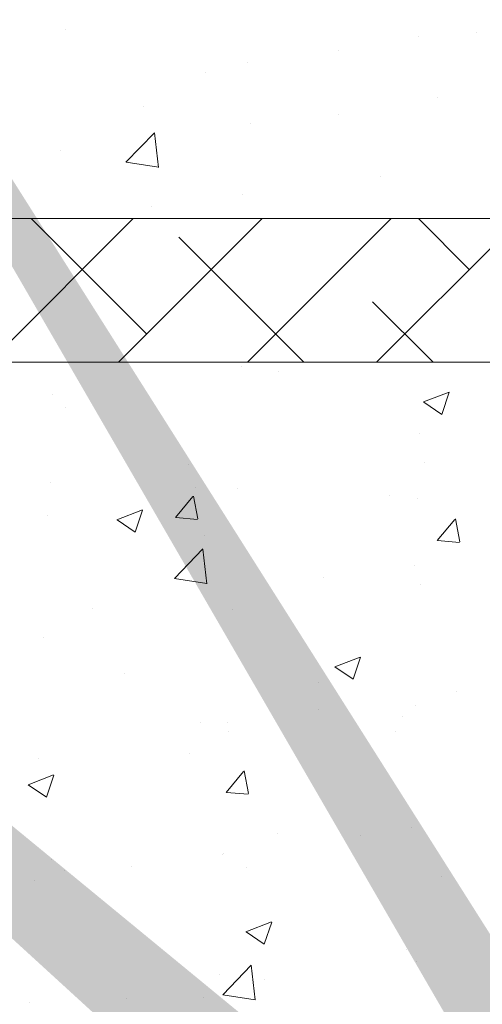
# Model space of a CAD drawing. Units: millimetres. Extents: x 12463 to 12760, y 3068 to 3285.
# Drawn here: x 12567 to 12583, y 3172 to 3206 of the extents above; entities that cross this region are included whole.
import ezdxf

# ---------------------------------------------------------------- set-up
doc = ezdxf.new("R2010")
doc.units = ezdxf.units.MM
for name, color, linetype, lineweight in [('Lienen Ziegel', 7, 'Continuous', 15), ('Putznetz Sch', 254, 'Continuous', 15), ('Schrafur Montageb', 253, 'Continuous', 20)]:
    doc.layers.add(name, color=color, linetype=linetype, lineweight=lineweight)

msp = doc.modelspace()

# ---------------------------------------------------------------- hatches: boundary and pattern name
at = {"layer": 'Schrafur Montageb'}
h = msp.add_hatch(color=256, dxfattribs=at)
edge = h.paths.add_edge_path()
edge.add_line((12595.527, 3165.149), (12595.527, 3161.588))
edge.add_line((12595.527, 3161.588), (12597.425, 3163.055))
edge.add_arc((12597.553, 3162.901), 0.2, 359.6463, 129.9467, ccw=False)
edge.add_line((12597.753, 3162.9), (12597.753, 3165.652))
edge.add_line((12597.753, 3165.652), (12601.747, 3170.044))
edge.add_arc((12600.194, 3171.785), 2.333, 311.7565, 0)
edge.add_line((12602.527, 3171.785), (12602.527, 3188.175))
edge.add_line((12602.527, 3188.175), (12602.727, 3188.175))
edge.add_arc((12602.727, 3186.175), 2, 360, 90, ccw=False)
edge.add_line((12604.727, 3186.175), (12604.727, 3180.152))
edge.add_line((12604.727, 3180.152), (12606.727, 3180.152))
edge.add_line((12606.727, 3180.152), (12606.727, 3186.175))
edge.add_arc((12602.727, 3186.175), 4, 0, 90)
edge.add_line((12602.727, 3190.175), (12602.527, 3190.175))
edge.add_line((12602.527, 3190.175), (12602.527, 3218.152))
edge.add_line((12602.527, 3218.152), (12602.727, 3218.152))
edge.add_arc((12602.727, 3222.152), 4, 270, 0)
edge.add_line((12606.727, 3222.152), (12606.727, 3228.152))
edge.add_line((12606.727, 3228.152), (12604.727, 3228.152))
edge.add_line((12604.727, 3228.152), (12604.727, 3222.152))
edge.add_arc((12602.727, 3222.152), 2, 270, 360, ccw=False)
edge.add_line((12602.727, 3220.152), (12602.527, 3220.152))
edge.add_line((12602.527, 3220.152), (12602.527, 3230.652))
edge.add_arc((12600.527, 3230.652), 2, 0, 90)
edge.add_line((12600.527, 3232.652), (12556.769, 3232.652))
edge.add_arc((12556.769, 3232.352), 0.3, 319.8833, 90, ccw=False)
edge.add_line((12556.998, 3232.159), (12555.769, 3230.652))
edge.add_line((12555.769, 3230.652), (12600.527, 3230.652))
edge.add_line((12600.527, 3230.652), (12600.527, 3171.652))
edge.add_line((12600.527, 3171.652), (12596.2, 3166.928))
edge.add_arc((12598.933, 3164.876), 3.417, 143.1042, 175.4135)
edge = h.paths.add_edge_path()
edge.add_line((12547.422, 3230.652), (12502.527, 3230.652))
edge.add_line((12502.527, 3230.652), (12502.527, 3232.652))
edge.add_line((12502.527, 3232.652), (12546.285, 3232.652))
edge.add_arc((12546.284, 3232.452), 0.2, 89.6463, 219.9467)
edge.add_line((12546.131, 3232.324), (12547.422, 3230.652))
h.paths.add_polyline_path([(12595.527, 3153.602), (12595.527, 3147.652)], flags=17)
edge = h.paths.add_edge_path()
edge.add_line((12597.753, 3152.401), (12597.753, 3147.652))
edge.add_line((12595.527, 3147.652), (12597.753, 3147.652))
edge.add_line((12546.267, 3232.652), (12546.285, 3232.652))
edge.add_line((12597.26, 3152.187), (12595.527, 3153.602))
edge.add_arc((12597.453, 3152.417), 0.3, 229.8833, 360)
edge.add_line((12595.527, 3153.602), (12595.527, 3147.652))
edge.add_line((12502.527, 3232.652), (12502.527, 3230.652))
h = msp.add_hatch(color=256, dxfattribs=at)
edge = h.paths.add_edge_path()
edge.add_line((12595.527, 3165.149), (12595.527, 3161.588))
edge.add_line((12595.527, 3161.588), (12597.425, 3163.055))
edge.add_arc((12597.553, 3162.901), 0.2, 359.6463, 129.9467, ccw=False)
edge.add_line((12597.753, 3162.9), (12597.753, 3165.652))
edge.add_line((12597.753, 3165.652), (12601.747, 3170.044))
edge.add_arc((12600.194, 3171.785), 2.333, 311.7565, 0)
edge.add_line((12602.527, 3171.785), (12602.527, 3188.175))
edge.add_line((12602.527, 3188.175), (12602.727, 3188.175))
edge.add_arc((12602.727, 3186.175), 2, 360, 90, ccw=False)
edge.add_line((12604.727, 3186.175), (12604.727, 3180.152))
edge.add_line((12604.727, 3180.152), (12606.727, 3180.152))
edge.add_line((12606.727, 3180.152), (12606.727, 3186.175))
edge.add_arc((12602.727, 3186.175), 4, 0, 90)
edge.add_line((12602.727, 3190.175), (12602.527, 3190.175))
edge.add_line((12602.527, 3190.175), (12602.527, 3218.152))
edge.add_line((12602.527, 3218.152), (12602.727, 3218.152))
edge.add_arc((12602.727, 3222.152), 4, 270, 0)
edge.add_line((12606.727, 3222.152), (12606.727, 3228.152))
edge.add_line((12606.727, 3228.152), (12604.727, 3228.152))
edge.add_line((12604.727, 3228.152), (12604.727, 3222.152))
edge.add_arc((12602.727, 3222.152), 2, 270, 360, ccw=False)
edge.add_line((12602.727, 3220.152), (12602.527, 3220.152))
edge.add_line((12602.527, 3220.152), (12602.527, 3230.652))
edge.add_arc((12600.527, 3230.652), 2, 0, 90)
edge.add_line((12600.527, 3232.652), (12556.769, 3232.652))
edge.add_arc((12556.769, 3232.352), 0.3, 319.8833, 90, ccw=False)
edge.add_line((12556.998, 3232.159), (12555.769, 3230.652))
edge.add_line((12555.769, 3230.652), (12600.527, 3230.652))
edge.add_line((12600.527, 3230.652), (12600.527, 3171.652))
edge.add_line((12600.527, 3171.652), (12596.2, 3166.928))
edge.add_arc((12598.933, 3164.876), 3.417, 143.1042, 175.4135)
edge = h.paths.add_edge_path()
edge.add_line((12547.422, 3230.652), (12502.527, 3230.652))
edge.add_line((12502.527, 3230.652), (12502.527, 3232.652))
edge.add_line((12502.527, 3232.652), (12546.285, 3232.652))
edge.add_arc((12546.284, 3232.452), 0.2, 89.6463, 219.9467)
edge.add_line((12546.131, 3232.324), (12547.422, 3230.652))
h.paths.add_polyline_path([(12595.527, 3153.602), (12595.527, 3147.652)], flags=17)
edge = h.paths.add_edge_path()
edge.add_line((12597.753, 3152.401), (12597.753, 3147.652))
edge.add_line((12595.527, 3147.652), (12597.753, 3147.652))
edge.add_line((12546.267, 3232.652), (12546.285, 3232.652))
edge.add_line((12597.26, 3152.187), (12595.527, 3153.602))
edge.add_arc((12597.453, 3152.417), 0.3, 229.8833, 360)
edge.add_line((12595.527, 3153.602), (12595.527, 3147.652))
edge.add_line((12502.527, 3232.652), (12502.527, 3230.652))
h = msp.add_hatch(color=256, dxfattribs=at)
edge = h.paths.add_edge_path()
edge.add_line((12595.527, 3165.149), (12595.527, 3161.588))
edge.add_line((12595.527, 3161.588), (12597.425, 3163.055))
edge.add_arc((12597.553, 3162.901), 0.2, 359.6463, 129.9467, ccw=False)
edge.add_line((12597.753, 3162.9), (12597.753, 3165.652))
edge.add_line((12597.753, 3165.652), (12601.747, 3170.044))
edge.add_arc((12600.194, 3171.785), 2.333, 311.7565, 0)
edge.add_line((12602.527, 3171.785), (12602.527, 3188.175))
edge.add_line((12602.527, 3188.175), (12602.727, 3188.175))
edge.add_arc((12602.727, 3186.175), 2, 360, 90, ccw=False)
edge.add_line((12604.727, 3186.175), (12604.727, 3180.152))
edge.add_line((12604.727, 3180.152), (12606.727, 3180.152))
edge.add_line((12606.727, 3180.152), (12606.727, 3186.175))
edge.add_arc((12602.727, 3186.175), 4, 0, 90)
edge.add_line((12602.727, 3190.175), (12602.527, 3190.175))
edge.add_line((12602.527, 3190.175), (12602.527, 3218.152))
edge.add_line((12602.527, 3218.152), (12602.727, 3218.152))
edge.add_arc((12602.727, 3222.152), 4, 270, 0)
edge.add_line((12606.727, 3222.152), (12606.727, 3228.152))
edge.add_line((12606.727, 3228.152), (12604.727, 3228.152))
edge.add_line((12604.727, 3228.152), (12604.727, 3222.152))
edge.add_arc((12602.727, 3222.152), 2, 270, 360, ccw=False)
edge.add_line((12602.727, 3220.152), (12602.527, 3220.152))
edge.add_line((12602.527, 3220.152), (12602.527, 3230.652))
edge.add_arc((12600.527, 3230.652), 2, 0, 90)
edge.add_line((12600.527, 3232.652), (12556.769, 3232.652))
edge.add_arc((12556.769, 3232.352), 0.3, 319.8833, 90, ccw=False)
edge.add_line((12556.998, 3232.159), (12555.769, 3230.652))
edge.add_line((12555.769, 3230.652), (12600.527, 3230.652))
edge.add_line((12600.527, 3230.652), (12600.527, 3171.652))
edge.add_line((12600.527, 3171.652), (12596.2, 3166.928))
edge.add_arc((12598.933, 3164.876), 3.417, 143.1042, 175.4135)
edge = h.paths.add_edge_path()
edge.add_line((12547.422, 3230.652), (12502.527, 3230.652))
edge.add_line((12502.527, 3230.652), (12502.527, 3232.652))
edge.add_line((12502.527, 3232.652), (12546.285, 3232.652))
edge.add_arc((12546.284, 3232.452), 0.2, 89.6463, 219.9467)
edge.add_line((12546.131, 3232.324), (12547.422, 3230.652))
h.paths.add_polyline_path([(12595.527, 3153.602), (12595.527, 3147.652)], flags=17)
edge = h.paths.add_edge_path()
edge.add_line((12597.753, 3152.401), (12597.753, 3147.652))
edge.add_line((12595.527, 3147.652), (12597.753, 3147.652))
edge.add_line((12546.267, 3232.652), (12546.285, 3232.652))
edge.add_line((12597.26, 3152.187), (12595.527, 3153.602))
edge.add_arc((12597.453, 3152.417), 0.3, 229.8833, 360)
edge.add_line((12595.527, 3153.602), (12595.527, 3147.652))
edge.add_line((12502.527, 3232.652), (12502.527, 3230.652))
h = msp.add_hatch(color=256, dxfattribs=at)
edge = h.paths.add_edge_path()
edge.add_line((12595.527, 3165.149), (12595.527, 3161.588))
edge.add_line((12595.527, 3161.588), (12597.425, 3163.055))
edge.add_arc((12597.553, 3162.901), 0.2, 359.6463, 129.9467, ccw=False)
edge.add_line((12597.753, 3162.9), (12597.753, 3165.652))
edge.add_line((12597.753, 3165.652), (12601.747, 3170.044))
edge.add_arc((12600.194, 3171.785), 2.333, 311.7565, 0)
edge.add_line((12602.527, 3171.785), (12602.527, 3188.175))
edge.add_line((12602.527, 3188.175), (12602.727, 3188.175))
edge.add_arc((12602.727, 3186.175), 2, 360, 90, ccw=False)
edge.add_line((12604.727, 3186.175), (12604.727, 3180.152))
edge.add_line((12604.727, 3180.152), (12606.727, 3180.152))
edge.add_line((12606.727, 3180.152), (12606.727, 3186.175))
edge.add_arc((12602.727, 3186.175), 4, 0, 90)
edge.add_line((12602.727, 3190.175), (12602.527, 3190.175))
edge.add_line((12602.527, 3190.175), (12602.527, 3218.152))
edge.add_line((12602.527, 3218.152), (12602.727, 3218.152))
edge.add_arc((12602.727, 3222.152), 4, 270, 0)
edge.add_line((12606.727, 3222.152), (12606.727, 3228.152))
edge.add_line((12606.727, 3228.152), (12604.727, 3228.152))
edge.add_line((12604.727, 3228.152), (12604.727, 3222.152))
edge.add_arc((12602.727, 3222.152), 2, 270, 360, ccw=False)
edge.add_line((12602.727, 3220.152), (12602.527, 3220.152))
edge.add_line((12602.527, 3220.152), (12602.527, 3230.652))
edge.add_arc((12600.527, 3230.652), 2, 0, 90)
edge.add_line((12600.527, 3232.652), (12556.769, 3232.652))
edge.add_arc((12556.769, 3232.352), 0.3, 319.8833, 90, ccw=False)
edge.add_line((12556.998, 3232.159), (12555.769, 3230.652))
edge.add_line((12555.769, 3230.652), (12600.527, 3230.652))
edge.add_line((12600.527, 3230.652), (12600.527, 3171.652))
edge.add_line((12600.527, 3171.652), (12596.2, 3166.928))
edge.add_arc((12598.933, 3164.876), 3.417, 143.1042, 175.4135)
edge = h.paths.add_edge_path()
edge.add_line((12547.422, 3230.652), (12502.527, 3230.652))
edge.add_line((12502.527, 3230.652), (12502.527, 3232.652))
edge.add_line((12502.527, 3232.652), (12546.285, 3232.652))
edge.add_arc((12546.284, 3232.452), 0.2, 89.6463, 219.9467)
edge.add_line((12546.131, 3232.324), (12547.422, 3230.652))
h.paths.add_polyline_path([(12595.527, 3153.602), (12595.527, 3147.652)], flags=17)
edge = h.paths.add_edge_path()
edge.add_line((12597.753, 3152.401), (12597.753, 3147.652))
edge.add_line((12595.527, 3147.652), (12597.753, 3147.652))
edge.add_line((12546.267, 3232.652), (12546.285, 3232.652))
edge.add_line((12597.26, 3152.187), (12595.527, 3153.602))
edge.add_arc((12597.453, 3152.417), 0.3, 229.8833, 360)
edge.add_line((12595.527, 3153.602), (12595.527, 3147.652))
edge.add_line((12502.527, 3232.652), (12502.527, 3230.652))

# ---------------------------------------------------------------- linework, layer by layer
at = {"layer": 'Lienen Ziegel'}
for p, q in [((12554.1, 3199.002), (12583.527, 3199.002)), ((12554.1, 3199.002), (12583.527, 3199.002)), ((12583.529, 3194.002), (12554.1, 3194.002)), ((12583.529, 3194.002), (12554.1, 3194.002))]:
    msp.add_line(p, q, dxfattribs=at)
at = {"layer": 'Putznetz Sch'}
for p, q in [((12579.417, 3194.002), (12595.527, 3210.112)), ((12579.417, 3194.002), (12595.527, 3210.112)), ((12568.59, 3205.579), (12568.59, 3205.579)), ((12568.59, 3205.579), (12568.59, 3205.579)), ((12568.59, 3205.579), (12568.59, 3205.579)), ((12568.59, 3205.579), (12568.59, 3205.579)), ((12580.884, 3205.336), (12580.884, 3205.336)), ((12580.884, 3205.336), (12580.884, 3205.336)), ((12580.884, 3205.336), (12580.884, 3205.336)), ((12580.884, 3205.336), (12580.884, 3205.336)), ((12582.902, 3205.485), (12582.902, 3205.485)), ((12582.902, 3205.485), (12582.902, 3205.485)), ((12582.902, 3205.485), (12582.902, 3205.485)), ((12582.902, 3205.485), (12582.902, 3205.485)), ((12578.093, 3204.852), (12578.093, 3204.852)), ((12578.093, 3204.852), (12578.093, 3204.852)), ((12578.093, 3204.852), (12578.093, 3204.852)), ((12578.093, 3204.852), (12578.093, 3204.852)), ((12574.913, 3204.434), (12574.913, 3204.434)), ((12574.913, 3204.434), (12574.913, 3204.434)), ((12574.913, 3204.434), (12574.913, 3204.434)), ((12574.913, 3204.434), (12574.913, 3204.434)), ((12573.477, 3204.064), (12573.477, 3204.064)), ((12573.477, 3204.064), (12573.477, 3204.064)), ((12573.477, 3204.064), (12573.477, 3204.064)), ((12573.477, 3204.064), (12573.477, 3204.064)), ((12581.552, 3203.197), (12581.552, 3203.197)), ((12581.552, 3203.197), (12581.552, 3203.197)), ((12581.552, 3203.197), (12581.552, 3203.197)), ((12581.552, 3203.197), (12581.552, 3203.197)), ((12571.322, 3202.89), (12571.322, 3202.89)), ((12571.322, 3202.89), (12571.322, 3202.89)), ((12571.322, 3202.89), (12571.322, 3202.89)), ((12571.322, 3202.89), (12571.322, 3202.89)), ((12578.101, 3202.604), (12578.101, 3202.604)), ((12578.101, 3202.604), (12578.101, 3202.604)), ((12578.101, 3202.604), (12578.101, 3202.604)), ((12578.101, 3202.604), (12578.101, 3202.604)), ((12575.032, 3202.303), (12575.032, 3202.303)), ((12575.032, 3202.303), (12575.032, 3202.303)), ((12575.032, 3202.303), (12575.032, 3202.303)), ((12575.032, 3202.303), (12575.032, 3202.303)), ((12570.697, 3200.956), (12571.686, 3201.987)), ((12570.697, 3200.956), (12571.686, 3201.987)), ((12570.697, 3200.956), (12571.686, 3201.987)), ((12570.697, 3200.956), (12571.686, 3201.987)), ((12571.826, 3200.779), (12571.686, 3201.985)), ((12571.826, 3200.779), (12571.686, 3201.985)), ((12571.826, 3200.779), (12571.686, 3201.985)), ((12571.826, 3200.779), (12571.686, 3201.985)), ((12568.435, 3201.351), (12568.435, 3201.351)), ((12568.435, 3201.351), (12568.435, 3201.351)), ((12568.435, 3201.351), (12568.435, 3201.351)), ((12568.435, 3201.351), (12568.435, 3201.351)), ((12570.698, 3200.96), (12571.827, 3200.785)), ((12570.698, 3200.96), (12571.827, 3200.785)), ((12570.698, 3200.96), (12571.827, 3200.785)), ((12570.698, 3200.96), (12571.827, 3200.785)), ((12579.562, 3200.476), (12579.562, 3200.476)), ((12579.562, 3200.476), (12579.562, 3200.476)), ((12579.562, 3200.476), (12579.562, 3200.476)), ((12579.562, 3200.476), (12579.562, 3200.476)), ((12574.752, 3199.843), (12574.752, 3199.843)), ((12574.752, 3199.843), (12574.752, 3199.843)), ((12574.752, 3199.843), (12574.752, 3199.843)), ((12574.752, 3199.843), (12574.752, 3199.843)), ((12571.572, 3199.424), (12571.572, 3199.424)), ((12571.572, 3199.424), (12571.572, 3199.424)), ((12571.572, 3199.424), (12571.572, 3199.424)), ((12571.572, 3199.424), (12571.572, 3199.424)), ((12565.947, 3194.002), (12570.947, 3199.002)), ((12565.947, 3194.002), (12570.947, 3199.002)), ((12571.418, 3194.983), (12567.399, 3199.002)), ((12571.418, 3194.983), (12567.399, 3199.002)), ((12570.437, 3194.002), (12575.437, 3199.002)), ((12570.437, 3194.002), (12575.437, 3199.002)), ((12574.927, 3194.002), (12579.927, 3199.002)), ((12574.927, 3194.002), (12579.927, 3199.002)), ((12582.643, 3197.228), (12580.869, 3199.002)), ((12582.643, 3197.228), (12580.869, 3199.002)), ((12576.889, 3194.002), (12572.54, 3198.351)), ((12576.889, 3194.002), (12572.54, 3198.351)), ((12581.379, 3194.002), (12579.276, 3196.106)), ((12581.379, 3194.002), (12579.276, 3196.106)), ((12574.723, 3193.847), (12574.723, 3193.847)), ((12574.723, 3193.847), (12574.723, 3193.847)), ((12574.723, 3193.847), (12574.723, 3193.847)), ((12574.723, 3193.847), (12574.723, 3193.847)), ((12575.996, 3193.698), (12575.996, 3193.698)), ((12575.996, 3193.698), (12575.996, 3193.698)), ((12575.996, 3193.698), (12575.996, 3193.698)), ((12575.996, 3193.698), (12575.996, 3193.698)), ((12568.126, 3192.895), (12568.126, 3192.895)), ((12568.126, 3192.895), (12568.126, 3192.895)), ((12568.126, 3192.895), (12568.126, 3192.895)), ((12568.126, 3192.895), (12568.126, 3192.895)), ((12581.049, 3192.623), (12581.938, 3192.964)), ((12581.049, 3192.623), (12581.938, 3192.964)), ((12581.049, 3192.623), (12581.938, 3192.964)), ((12581.049, 3192.623), (12581.938, 3192.964)), ((12581.689, 3192.191), (12581.946, 3192.959)), ((12581.689, 3192.191), (12581.946, 3192.959)), ((12581.689, 3192.191), (12581.946, 3192.959)), ((12581.689, 3192.191), (12581.946, 3192.959)), ((12568.59, 3192.427), (12568.59, 3192.427)), ((12568.59, 3192.427), (12568.59, 3192.427)), ((12568.59, 3192.427), (12568.59, 3192.427)), ((12568.59, 3192.427), (12568.59, 3192.427)), ((12581.056, 3192.619), (12581.688, 3192.193)), ((12581.056, 3192.619), (12581.688, 3192.193)), ((12581.056, 3192.619), (12581.688, 3192.193)), ((12581.056, 3192.619), (12581.688, 3192.193)), ((12580.9, 3191.514), (12580.9, 3191.514)), ((12580.9, 3191.514), (12580.9, 3191.514)), ((12580.9, 3191.514), (12580.9, 3191.514)), ((12580.9, 3191.514), (12580.9, 3191.514)), ((12572.88, 3190.458), (12572.88, 3190.458)), ((12572.88, 3190.458), (12572.88, 3190.458)), ((12572.88, 3190.458), (12572.88, 3190.458)), ((12572.88, 3190.458), (12572.88, 3190.458)), ((12581.089, 3190.514), (12581.089, 3190.514)), ((12581.089, 3190.514), (12581.089, 3190.514)), ((12581.089, 3190.514), (12581.089, 3190.514)), ((12581.089, 3190.514), (12581.089, 3190.514)), ((12568.07, 3189.825), (12568.07, 3189.825)), ((12568.07, 3189.825), (12568.07, 3189.825)), ((12568.07, 3189.825), (12568.07, 3189.825)), ((12568.07, 3189.825), (12568.07, 3189.825)), ((12573.101, 3189.658), (12573.101, 3189.658)), ((12573.101, 3189.658), (12573.101, 3189.658)), ((12573.101, 3189.658), (12573.101, 3189.658)), ((12573.101, 3189.658), (12573.101, 3189.658)), ((12574.568, 3189.62), (12574.568, 3189.62)), ((12574.568, 3189.62), (12574.568, 3189.62)), ((12574.568, 3189.62), (12574.568, 3189.62)), ((12574.568, 3189.62), (12574.568, 3189.62)), ((12572.416, 3188.604), (12573.028, 3189.333)), ((12572.416, 3188.604), (12573.028, 3189.333)), ((12572.416, 3188.604), (12573.028, 3189.333)), ((12572.416, 3188.604), (12573.028, 3189.333)), ((12573.198, 3188.558), (12573.051, 3189.354)), ((12573.198, 3188.558), (12573.051, 3189.354)), ((12573.198, 3188.558), (12573.051, 3189.354)), ((12573.198, 3188.558), (12573.051, 3189.354)), ((12579.881, 3189.372), (12579.881, 3189.372)), ((12579.881, 3189.372), (12579.881, 3189.372)), ((12579.881, 3189.372), (12579.881, 3189.372)), ((12579.881, 3189.372), (12579.881, 3189.372)), ((12580.846, 3189.254), (12580.846, 3189.254)), ((12580.846, 3189.254), (12580.846, 3189.254)), ((12580.846, 3189.254), (12580.846, 3189.254)), ((12580.846, 3189.254), (12580.846, 3189.254)), ((12567.972, 3188.668), (12567.972, 3188.668)), ((12567.972, 3188.668), (12567.972, 3188.668)), ((12567.972, 3188.668), (12567.972, 3188.668)), ((12567.972, 3188.668), (12567.972, 3188.668)), ((12570.378, 3188.527), (12571.267, 3188.868)), ((12570.378, 3188.527), (12571.267, 3188.868)), ((12570.378, 3188.527), (12571.267, 3188.868)), ((12570.378, 3188.527), (12571.267, 3188.868)), ((12571.018, 3188.095), (12571.275, 3188.862)), ((12571.018, 3188.095), (12571.275, 3188.862)), ((12571.018, 3188.095), (12571.275, 3188.862)), ((12571.018, 3188.095), (12571.275, 3188.862)), ((12572.429, 3188.602), (12573.188, 3188.536)), ((12572.429, 3188.602), (12573.188, 3188.536)), ((12572.429, 3188.602), (12573.188, 3188.536)), ((12572.429, 3188.602), (12573.188, 3188.536)), ((12582.307, 3187.761), (12582.16, 3188.557)), ((12582.307, 3187.761), (12582.16, 3188.557)), ((12582.307, 3187.761), (12582.16, 3188.557)), ((12582.307, 3187.761), (12582.16, 3188.557)), ((12570.385, 3188.523), (12571.017, 3188.097)), ((12570.385, 3188.523), (12571.017, 3188.097)), ((12570.385, 3188.523), (12571.017, 3188.097)), ((12570.385, 3188.523), (12571.017, 3188.097)), ((12581.525, 3187.807), (12582.138, 3188.536)), ((12581.525, 3187.807), (12582.138, 3188.536)), ((12581.525, 3187.807), (12582.138, 3188.536)), ((12581.525, 3187.807), (12582.138, 3188.536)), ((12573.44, 3187.982), (12573.44, 3187.982)), ((12573.44, 3187.982), (12573.44, 3187.982)), ((12573.44, 3187.982), (12573.44, 3187.982)), ((12573.44, 3187.982), (12573.44, 3187.982)), ((12581.538, 3187.805), (12582.297, 3187.739)), ((12581.538, 3187.805), (12582.297, 3187.739)), ((12581.538, 3187.805), (12582.297, 3187.739)), ((12581.538, 3187.805), (12582.297, 3187.739)), ((12572.381, 3186.482), (12573.37, 3187.513)), ((12572.381, 3186.482), (12573.37, 3187.513)), ((12572.381, 3186.482), (12573.37, 3187.513)), ((12572.381, 3186.482), (12573.37, 3187.513)), ((12573.51, 3186.305), (12573.37, 3187.511)), ((12573.51, 3186.305), (12573.37, 3187.511)), ((12573.51, 3186.305), (12573.37, 3187.511)), ((12573.51, 3186.305), (12573.37, 3187.511)), ((12580.739, 3186.924), (12580.739, 3186.924)), ((12580.739, 3186.924), (12580.739, 3186.924)), ((12580.739, 3186.924), (12580.739, 3186.924)), ((12580.739, 3186.924), (12580.739, 3186.924)), ((12572.381, 3186.486), (12573.511, 3186.311)), ((12572.381, 3186.486), (12573.511, 3186.311)), ((12572.381, 3186.486), (12573.511, 3186.311)), ((12572.381, 3186.486), (12573.511, 3186.311)), ((12577.559, 3186.505), (12577.559, 3186.505)), ((12577.559, 3186.505), (12577.559, 3186.505)), ((12577.559, 3186.505), (12577.559, 3186.505)), ((12577.559, 3186.505), (12577.559, 3186.505)), ((12580.934, 3186.286), (12580.934, 3186.286)), ((12580.934, 3186.286), (12580.934, 3186.286)), ((12580.934, 3186.286), (12580.934, 3186.286)), ((12580.934, 3186.286), (12580.934, 3186.286)), ((12569.539, 3185.449), (12569.539, 3185.449)), ((12569.539, 3185.449), (12569.539, 3185.449)), ((12569.539, 3185.449), (12569.539, 3185.449)), ((12569.539, 3185.449), (12569.539, 3185.449)), ((12574.414, 3185.392), (12574.414, 3185.392)), ((12574.414, 3185.392), (12574.414, 3185.392)), ((12574.414, 3185.392), (12574.414, 3185.392)), ((12574.414, 3185.392), (12574.414, 3185.392)), ((12567.818, 3184.44), (12567.818, 3184.44)), ((12567.818, 3184.44), (12567.818, 3184.44)), ((12567.818, 3184.44), (12567.818, 3184.44)), ((12567.818, 3184.44), (12567.818, 3184.44)), ((12577.958, 3183.413), (12578.848, 3183.755)), ((12577.958, 3183.413), (12578.848, 3183.755)), ((12577.958, 3183.413), (12578.848, 3183.755)), ((12577.958, 3183.413), (12578.848, 3183.755)), ((12578.599, 3182.982), (12578.856, 3183.749)), ((12578.599, 3182.982), (12578.856, 3183.749)), ((12578.599, 3182.982), (12578.856, 3183.749)), ((12578.599, 3182.982), (12578.856, 3183.749)), ((12577.966, 3183.41), (12578.597, 3182.984)), ((12577.966, 3183.41), (12578.597, 3182.984)), ((12577.966, 3183.41), (12578.597, 3182.984)), ((12577.966, 3183.41), (12578.597, 3182.984)), ((12570.628, 3183.169), (12570.628, 3183.169)), ((12570.628, 3183.169), (12570.628, 3183.169)), ((12570.628, 3183.169), (12570.628, 3183.169)), ((12570.628, 3183.169), (12570.628, 3183.169)), ((12577.408, 3182.882), (12577.408, 3182.882)), ((12577.408, 3182.882), (12577.408, 3182.882)), ((12577.408, 3182.882), (12577.408, 3182.882)), ((12577.408, 3182.882), (12577.408, 3182.882)), ((12582.207, 3182.548), (12582.207, 3182.548)), ((12582.207, 3182.548), (12582.207, 3182.548)), ((12582.207, 3182.548), (12582.207, 3182.548)), ((12582.207, 3182.548), (12582.207, 3182.548)), ((12580.78, 3182.058), (12580.78, 3182.058)), ((12580.78, 3182.058), (12580.78, 3182.058)), ((12580.78, 3182.058), (12580.78, 3182.058)), ((12580.78, 3182.058), (12580.78, 3182.058)), ((12577.398, 3181.915), (12577.398, 3181.915)), ((12577.398, 3181.915), (12577.398, 3181.915)), ((12577.398, 3181.915), (12577.398, 3181.915)), ((12577.398, 3181.915), (12577.398, 3181.915)), ((12573.306, 3181.463), (12573.306, 3181.463)), ((12573.306, 3181.463), (12573.306, 3181.463)), ((12573.306, 3181.463), (12573.306, 3181.463)), ((12573.306, 3181.463), (12573.306, 3181.463)), ((12574.218, 3181.496), (12574.218, 3181.496)), ((12574.218, 3181.496), (12574.218, 3181.496)), ((12574.218, 3181.496), (12574.218, 3181.496)), ((12574.218, 3181.496), (12574.218, 3181.496)), ((12580.322, 3181.676), (12580.322, 3181.676)), ((12580.322, 3181.676), (12580.322, 3181.676)), ((12580.322, 3181.676), (12580.322, 3181.676)), ((12580.322, 3181.676), (12580.322, 3181.676)), ((12574.259, 3181.164), (12574.259, 3181.164)), ((12574.259, 3181.164), (12574.259, 3181.164)), ((12574.259, 3181.164), (12574.259, 3181.164)), ((12574.259, 3181.164), (12574.259, 3181.164)), ((12580.085, 3181.176), (12580.085, 3181.176)), ((12580.085, 3181.176), (12580.085, 3181.176)), ((12580.085, 3181.176), (12580.085, 3181.176)), ((12580.085, 3181.176), (12580.085, 3181.176)), ((12572.916, 3180.405), (12572.916, 3180.405)), ((12572.916, 3180.405), (12572.916, 3180.405)), ((12572.916, 3180.405), (12572.916, 3180.405)), ((12572.916, 3180.405), (12572.916, 3180.405)), ((12567.663, 3180.212), (12567.663, 3180.212)), ((12567.663, 3180.212), (12567.663, 3180.212)), ((12567.663, 3180.212), (12567.663, 3180.212)), ((12567.663, 3180.212), (12567.663, 3180.212)), ((12567.288, 3179.317), (12568.177, 3179.659)), ((12567.288, 3179.317), (12568.177, 3179.659)), ((12567.288, 3179.317), (12568.177, 3179.659)), ((12567.288, 3179.317), (12568.177, 3179.659)), ((12567.928, 3178.886), (12568.185, 3179.653)), ((12567.928, 3178.886), (12568.185, 3179.653)), ((12567.928, 3178.886), (12568.185, 3179.653)), ((12567.928, 3178.886), (12568.185, 3179.653)), ((12574.178, 3179.051), (12574.791, 3179.78)), ((12574.178, 3179.051), (12574.791, 3179.78)), ((12574.178, 3179.051), (12574.791, 3179.78)), ((12574.178, 3179.051), (12574.791, 3179.78)), ((12574.96, 3179.005), (12574.813, 3179.802)), ((12574.96, 3179.005), (12574.813, 3179.802)), ((12574.96, 3179.005), (12574.813, 3179.802)), ((12574.96, 3179.005), (12574.813, 3179.802)), ((12567.295, 3179.314), (12567.927, 3178.887)), ((12567.295, 3179.314), (12567.927, 3178.887)), ((12567.295, 3179.314), (12567.927, 3178.887)), ((12567.295, 3179.314), (12567.927, 3178.887)), ((12574.191, 3179.049), (12574.95, 3178.983)), ((12574.191, 3179.049), (12574.95, 3178.983)), ((12574.191, 3179.049), (12574.95, 3178.983)), ((12574.191, 3179.049), (12574.95, 3178.983)), ((12575.959, 3177.616), (12575.959, 3177.616)), ((12575.959, 3177.616), (12575.959, 3177.616)), ((12575.959, 3177.616), (12575.959, 3177.616)), ((12575.959, 3177.616), (12575.959, 3177.616)), ((12580.626, 3177.831), (12580.626, 3177.831)), ((12580.626, 3177.831), (12580.626, 3177.831)), ((12580.626, 3177.831), (12580.626, 3177.831)), ((12580.626, 3177.831), (12580.626, 3177.831)), ((12578.866, 3177.539), (12578.866, 3177.539)), ((12578.866, 3177.539), (12578.866, 3177.539)), ((12578.866, 3177.539), (12578.866, 3177.539)), ((12578.866, 3177.539), (12578.866, 3177.539)), ((12574.057, 3176.906), (12574.057, 3176.906)), ((12574.057, 3176.906), (12574.057, 3176.906)), ((12574.057, 3176.906), (12574.057, 3176.906)), ((12574.057, 3176.906), (12574.057, 3176.906)), ((12574.105, 3176.936), (12574.105, 3176.936)), ((12574.105, 3176.936), (12574.105, 3176.936)), ((12574.105, 3176.936), (12574.105, 3176.936)), ((12574.105, 3176.936), (12574.105, 3176.936)), ((12568.102, 3176.713), (12568.102, 3176.713)), ((12568.102, 3176.713), (12568.102, 3176.713)), ((12568.102, 3176.713), (12568.102, 3176.713)), ((12568.102, 3176.713), (12568.102, 3176.713)), ((12568.552, 3176.345), (12568.552, 3176.345)), ((12568.552, 3176.345), (12568.552, 3176.345)), ((12568.552, 3176.345), (12568.552, 3176.345)), ((12568.552, 3176.345), (12568.552, 3176.345)), ((12570.877, 3176.487), (12570.877, 3176.487)), ((12570.877, 3176.487), (12570.877, 3176.487)), ((12570.877, 3176.487), (12570.877, 3176.487)), ((12570.877, 3176.487), (12570.877, 3176.487)), ((12574.881, 3176.427), (12574.881, 3176.427)), ((12574.881, 3176.427), (12574.881, 3176.427)), ((12574.881, 3176.427), (12574.881, 3176.427)), ((12574.881, 3176.427), (12574.881, 3176.427)), ((12567.509, 3175.984), (12567.509, 3175.984)), ((12567.509, 3175.984), (12567.509, 3175.984)), ((12567.509, 3175.984), (12567.509, 3175.984)), ((12567.509, 3175.984), (12567.509, 3175.984)), ((12581.661, 3176.14), (12581.661, 3176.14)), ((12581.661, 3176.14), (12581.661, 3176.14)), ((12581.661, 3176.14), (12581.661, 3176.14)), ((12581.661, 3176.14), (12581.661, 3176.14)), ((12574.868, 3174.204), (12575.758, 3174.545)), ((12574.868, 3174.204), (12575.758, 3174.545)), ((12574.868, 3174.204), (12575.758, 3174.545)), ((12574.868, 3174.204), (12575.758, 3174.545)), ((12575.508, 3173.772), (12575.766, 3174.54)), ((12575.508, 3173.772), (12575.766, 3174.54)), ((12575.508, 3173.772), (12575.766, 3174.54)), ((12575.508, 3173.772), (12575.766, 3174.54)), ((12574.876, 3174.2), (12575.507, 3173.774)), ((12574.876, 3174.2), (12575.507, 3173.774)), ((12574.876, 3174.2), (12575.507, 3173.774)), ((12574.876, 3174.2), (12575.507, 3173.774)), ((12580.471, 3173.603), (12580.471, 3173.603)), ((12580.471, 3173.603), (12580.471, 3173.603)), ((12580.471, 3173.603), (12580.471, 3173.603)), ((12580.471, 3173.603), (12580.471, 3173.603)), ((12580.809, 3173.172), (12580.809, 3173.172)), ((12580.809, 3173.172), (12580.809, 3173.172)), ((12580.809, 3173.172), (12580.809, 3173.172)), ((12580.809, 3173.172), (12580.809, 3173.172)), ((12574.065, 3172.009), (12575.054, 3173.04)), ((12574.065, 3172.009), (12575.054, 3173.04)), ((12574.065, 3172.009), (12575.054, 3173.04)), ((12574.065, 3172.009), (12575.054, 3173.04)), ((12575.194, 3171.832), (12575.054, 3173.038)), ((12575.194, 3171.832), (12575.054, 3173.038)), ((12575.194, 3171.832), (12575.054, 3173.038)), ((12575.194, 3171.832), (12575.054, 3173.038)), ((12573.951, 3172.709), (12573.951, 3172.709)), ((12573.951, 3172.709), (12573.951, 3172.709)), ((12573.951, 3172.709), (12573.951, 3172.709)), ((12573.951, 3172.709), (12573.951, 3172.709)), ((12575.526, 3172.53), (12575.526, 3172.53)), ((12575.526, 3172.53), (12575.526, 3172.53)), ((12575.526, 3172.53), (12575.526, 3172.53)), ((12575.526, 3172.53), (12575.526, 3172.53)), ((12570.716, 3171.897), (12570.716, 3171.897)), ((12570.716, 3171.897), (12570.716, 3171.897)), ((12570.716, 3171.897), (12570.716, 3171.897)), ((12570.716, 3171.897), (12570.716, 3171.897)), ((12573.402, 3171.901), (12573.402, 3171.901)), ((12573.402, 3171.901), (12573.402, 3171.901)), ((12573.402, 3171.901), (12573.402, 3171.901)), ((12573.402, 3171.901), (12573.402, 3171.901)), ((12574.065, 3172.013), (12575.195, 3171.838)), ((12574.065, 3172.013), (12575.195, 3171.838)), ((12574.065, 3172.013), (12575.195, 3171.838)), ((12574.065, 3172.013), (12575.195, 3171.838)), ((12567.354, 3171.757), (12567.354, 3171.757)), ((12567.354, 3171.757), (12567.354, 3171.757)), ((12567.354, 3171.757), (12567.354, 3171.757)), ((12567.354, 3171.757), (12567.354, 3171.757))]:
    msp.add_line(p, q, dxfattribs=at)

doc.saveas('drawing.dxf')
